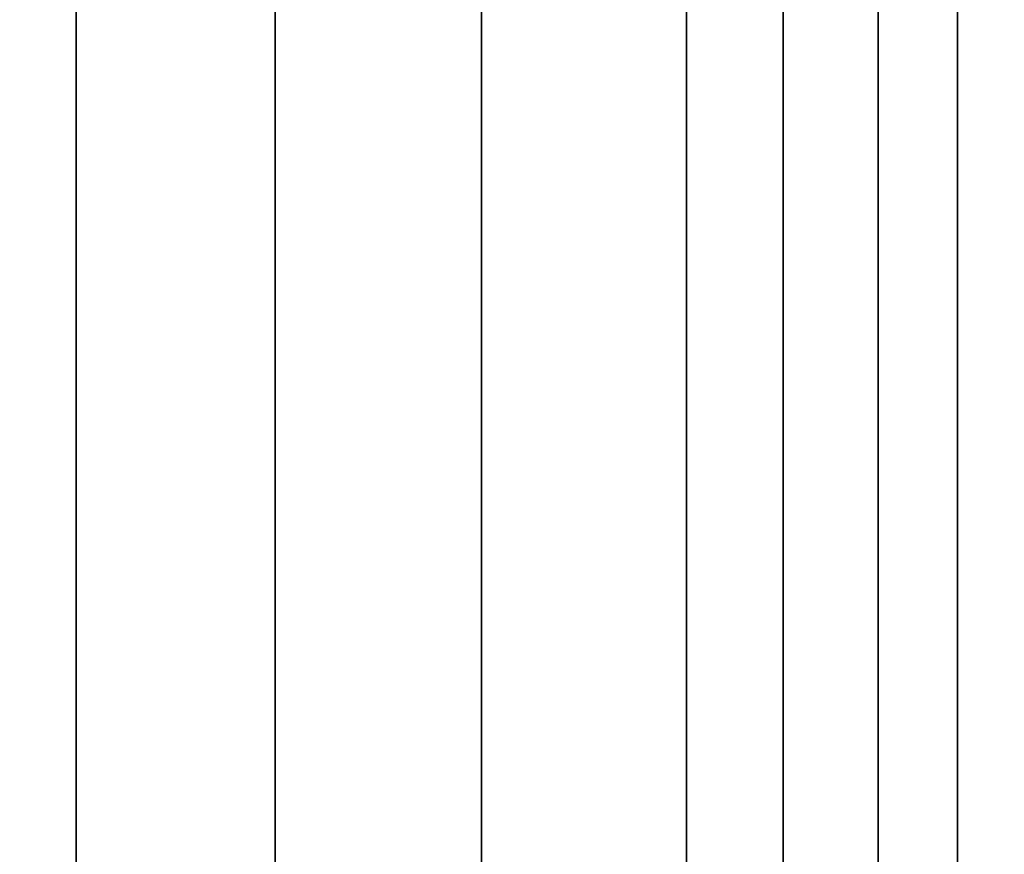
# Model space of a CAD drawing. Units: inches. Extents: x -30.1 to 30.3, y -28.8 to 17.8.
# Drawn here: x -27.8 to -26.1, y 11.5 to 13 of the extents above; entities that cross this region are included whole.
import ezdxf

# ---------------------------------------------------------------- set-up
doc = ezdxf.new("R2010")
doc.units = ezdxf.units.IN
doc.header["$MEASUREMENT"] = 0
doc.layers.add('SEAT-ARM', color=5, linetype='Continuous')

msp = doc.modelspace()

# ---------------------------------------------------------------- linework, layer by layer
at = {"layer": 'SEAT-ARM'}
for points in [[(-27.6865, -13.1367, 23.25), (-27.6865, 13.1367, 23.25), (-28.0529, 13.1367, 23.25), (-28.0529, -13.1367, 23.25)], [(-28.0529, 13.1367, 22.5), (-27.6865, 13.1367, 22.5), (-27.6865, -13.1367, 22.5), (-28.0529, -13.1367, 22.5)], [(-27.6865, -13.1367, 23.25), (-27.3404, -13.1367, 23.25), (-27.3404, 13.1367, 23.25), (-27.6865, 13.1367, 23.25)], [(-27.3404, -13.1367, 22.5), (-27.6865, -13.1367, 22.5), (-27.6865, 13.1367, 22.5), (-27.3404, 13.1367, 22.5)], [(-27.3404, -13.1367, 23.25), (-26.9818, -13.1367, 23.25), (-26.9818, 13.1367, 23.25), (-27.3404, 13.1367, 23.25)], [(-27.3404, 13.1367, 22.5), (-26.9818, 13.1367, 22.5), (-26.9818, -13.1367, 22.5), (-27.3404, -13.1367, 22.5)], [(-26.9818, -13.1367, 23.25), (-26.625, -13.1367, 23.25), (-26.625, 13.1367, 23.25), (-26.9818, 13.1367, 23.25)], [(-26.625, -13.1367, 22.5), (-26.9818, -13.1367, 22.5), (-26.9818, 13.1367, 22.5), (-26.625, 13.1367, 22.5)], [(-26.4572, 13.1367, 23.231), (-26.4572, -13.1367, 23.231), (-26.625, -13.1367, 23.25), (-26.625, 13.1367, 23.25)], [(-26.625, 13.1367, 22.5), (-26.625, 13.1367, 20.3396), (-26.625, -13.1367, 20.3396), (-26.625, -13.1367, 22.5)], [(-26.625, -13.1367, 18.2596), (-26.625, -13.1367, 20.3396), (-26.625, 13.1367, 20.3396), (-26.625, 13.1367, 18.2596)], [(-26.625, 13.1367, 18.2596), (-26.625, 13.1367, 16.1668), (-26.625, -13.1367, 16.1668), (-26.625, -13.1367, 18.2596)], [(-26.625, -13.1367, 14.0768), (-26.625, -13.1367, 16.1668), (-26.625, 13.1367, 16.1668), (-26.625, 13.1367, 14.0768)], [(-26.625, 13.1367, 14.0768), (-26.625, 13.1367, 11.9621), (-26.625, -13.1367, 11.9621), (-26.625, -13.1367, 14.0768)], [(-26.625, -13.1367, 9.8238), (-26.625, -13.1367, 11.9621), (-26.625, 13.1367, 11.9621), (-26.625, 13.1367, 9.8238)], [(-26.625, 13.1367, 9.8238), (-26.625, 13.1367, 7.75), (-26.625, -13.1367, 7.75), (-26.625, -13.1367, 9.8238)], [(-25.875, -13.1367, 7.75), (-26.625, -13.1367, 7.75), (-26.625, 13.1367, 7.75), (-25.875, 13.1367, 7.75)], [(-26.2921, 13.1367, 23.1721), (-26.2921, -13.1367, 23.1721), (-26.4572, -13.1367, 23.231), (-26.4572, 13.1367, 23.231)], [(-26.1542, 13.1367, 23.0838), (-26.1542, -13.1367, 23.0838), (-26.2921, -13.1367, 23.1721), (-26.2921, 13.1367, 23.1721)], [(-26.0475, 13.1367, 22.9785), (-26.0475, -13.1367, 22.9785), (-26.1542, -13.1367, 23.0838), (-26.1542, 13.1367, 23.0838)]]:
    msp.add_3dface(points, dxfattribs=at)

doc.saveas('drawing.dxf')
